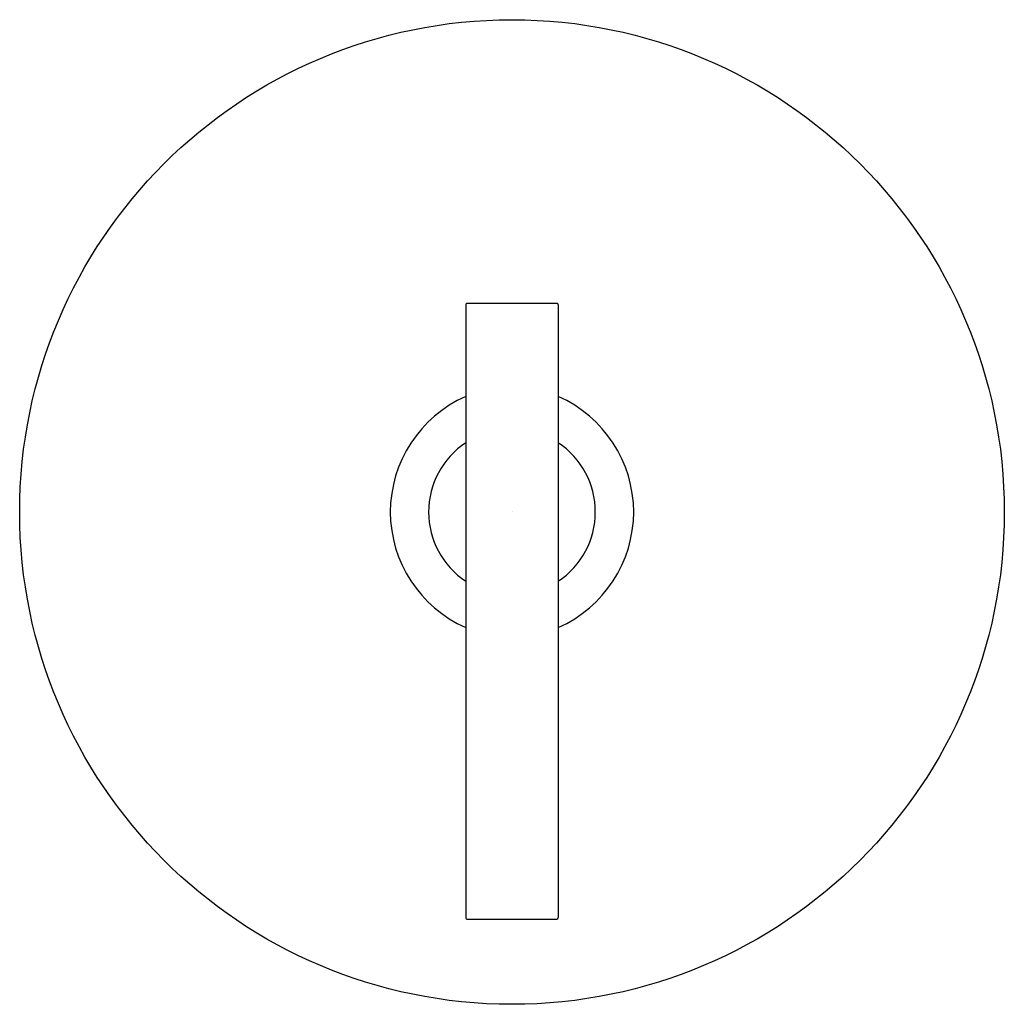
# Model space of a CAD drawing. Units: inches. Extents: x 3287.21 to 3293.59, y 140.67 to 147.05.
import ezdxf

# ---------------------------------------------------------------- set-up
doc = ezdxf.new("R2010")
doc.units = ezdxf.units.IN
doc.header["$LTSCALE"] = 0.64311
doc.header["$MEASUREMENT"] = 0
doc.layers.get('0').update_dxf_attribs({"color": 255, "linetype": 'CONTINUOUS'})
doc.layers.get('Defpoints').update_dxf_attribs({"linetype": 'CONTINUOUS'})
doc.styles.get("Standard").update_dxf_attribs({"font": 'txt', "width": 0.8})

msp = doc.modelspace()

# ---------------------------------------------------------------- linework, layer by layer
for p, q in [((3290.6861, 145.2161), (3290.1061, 145.2161)), ((3290.0961, 145.2061), (3290.0961, 141.2352)), ((3290.6961, 145.2061), (3290.6961, 141.2361)), ((3290.1061, 141.2261), (3290.6861, 141.2261))]:
    msp.add_line(p, q)
msp.add_circle((3290.3961, 143.8641), 3.19)
for centre, radius, start, end in [((3290.1061, 145.2061), 0.01, 89.98455, 180), ((3290.6861, 145.2061), 0.01, 359.99946, 90.01587), ((3290.4247, 143.8641), 0.8171, 113.71208, 246.28792), ((3290.3675, 143.8641), 0.8171, 293.71208, 66.28792), ((3290.3961, 143.8641), 0.54, 123.74899, 236.25101), ((3290.3961, 143.8641), 0.54, 303.74899, 56.25101), ((3290.1057, 141.2356), 0.00954, 182.84688, 272.86222), ((3290.6851, 141.2372), 0.0111, 275.52582, 354.45884)]:
    msp.add_arc(centre, radius, start, end)

# ---------------------------------------------------------------- texts
at = {"layer": 'Defpoints'}
for tag, p, s in [('MODELNUMBER', (3290.3964, 143.8678), 'K-T14488-4'), ('TRADENAME', (3290.3964, 143.8661), 'PURIST'), ('PRODUCT', (3290.3964, 143.8645), 'VALVE TRIM')]:
    msp.add_attdef(tag, p, s, height=0.001, dxfattribs=at)

doc.saveas('drawing.dxf')
